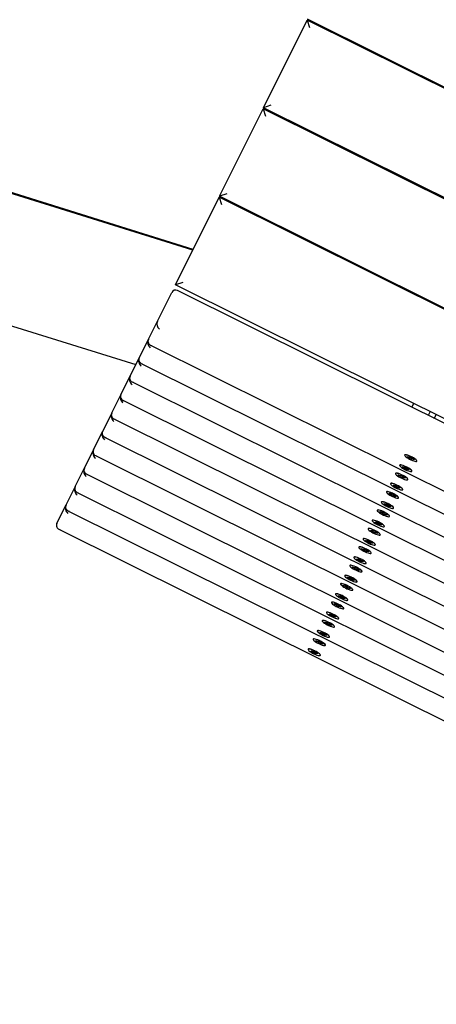
# Paper-space layout 'Основные габаритные размеры' of a CAD drawing. Units: millimetres. Extents: x 4.7 to 18.6, y 4.4 to 11.6.
# Drawn here: x 12.9 to 13.3, y 8.5 to 9.4 of the extents above; entities that cross this region are included whole.
import ezdxf

# ---------------------------------------------------------------- set-up
doc = ezdxf.new("R2010")
doc.units = ezdxf.units.MM
doc.header["$LTSCALE"] = 100
doc.header["$PDSIZE"] = -1
doc.linetypes.add('SLD-Сплошная', pattern=[0])
doc.layers.add('ПРИМЕЧАНИЯ', color=7, linetype='SLD-Сплошная')
doc.styles.add('SLDTEXTSTYLE1', font='isocpeui_0.ttf')
doc.dimstyles.new('SLDDIMSTYLE2', dxfattribs={"dimtxt": 0.3, "dimasz": 0.3, "dimexe": 0, "dimexo": 0.0625, "dimgap": 0.075, "dimtad": 2, "dimrnd": 1e-09, "dimzin": 12, "dimdsep": 46, "dimtxsty": 'SLDTEXTSTYLE1', "dimsah": 1, "dimcen": 0.09, "dimadec": 0, "dimazin": 3, "dimtfac": 1, "dimtdec": 3, "dimtofl": 0, "dimtmove": 0, "dimatfit": 3, "dimfxl": 1, "dimfrac": 2, "dimtolj": 1, "dimtzin": 12, "dimarcsym": 0})

# ---------------------------------------------------------------- blocks, each defined once
blk = doc.blocks.new('_D_4')
at = {"layer": 'Defpoints', "color": 0, "transparency": 16777216}
for p in [(8.01156, 11.64336), (6.77286, 6.55353), (18.15613, 6.55353)]:
    blk.add_point(p, dxfattribs=at)
at = {"layer": 'ПРИМЕЧАНИЯ', "color": 0, "lineweight": -2, "transparency": 16777216}
for p, q in [((8.07406, 11.64336), (18.15613, 11.64336)), ((18.15613, 11.34336), (18.15613, 6.85353)), ((6.83536, 6.55353), (18.15613, 6.55353))]:
    blk.add_line(p, q, dxfattribs=at)
at = {"layer": 'ПРИМЕЧАНИЯ', "color": 0, "transparency": 16777216}
for points in [[(18.10613, 11.34336), (18.20613, 11.34336), (18.15613, 11.64336)], [(18.10613, 6.85353), (18.20613, 6.85353), (18.15613, 6.55353)]]:
    blk.add_solid(points, dxfattribs=at)
at = {"layer": 'ПРИМЕЧАНИЯ', "color": 0, "lineweight": 18, "transparency": 16777216, "insert": (18.23113, 9.09845), "char_height": 0.3, "attachment_point": 2, "rotation": 90, "style": 'SLDTEXTSTYLE1'}
blk.add_mtext('\\A1;5.09м', dxfattribs=at)
blk = doc.blocks.new('_D_5')
at = {"layer": 'Defpoints', "color": 0, "transparency": 16777216}
for p in [(4.68518, 9.23454), (16.8714, 9.23454), (16.8714, 4.85574)]:
    blk.add_point(p, dxfattribs=at)
at = {"layer": 'ПРИМЕЧАНИЯ', "color": 0, "lineweight": -2, "transparency": 16777216}
for p, q in [((4.68518, 9.17204), (4.68518, 4.85574)), ((16.8714, 9.17204), (16.8714, 4.85574)), ((4.98518, 4.85574), (16.5714, 4.85574))]:
    blk.add_line(p, q, dxfattribs=at)
at = {"layer": 'ПРИМЕЧАНИЯ', "color": 0, "transparency": 16777216}
for points in [[(4.98518, 4.90574), (4.98518, 4.80574), (4.68518, 4.85574)], [(16.5714, 4.90574), (16.5714, 4.80574), (16.8714, 4.85574)]]:
    blk.add_solid(points, dxfattribs=at)
at = {"layer": 'ПРИМЕЧАНИЯ', "color": 0, "lineweight": 18, "transparency": 16777216, "insert": (10.77829, 4.78074), "char_height": 0.3, "attachment_point": 2, "style": 'SLDTEXTSTYLE1'}
blk.add_mtext('\\A1;12.19м', dxfattribs=at)
blk = doc.blocks.new('_D_10')
at = {"layer": 'Defpoints', "color": 0, "transparency": 16777216}
for p in [(6.18683, 9.23239), (15.36974, 9.23239), (6.18683, 5.55353)]:
    blk.add_point(p, dxfattribs=at)
at = {"layer": 'ПРИМЕЧАНИЯ', "color": 0, "lineweight": -2, "transparency": 16777216}
for p, q in [((6.18683, 9.16989), (6.18683, 5.55353)), ((15.36974, 9.16989), (15.36974, 5.55353)), ((15.06974, 5.55353), (6.48683, 5.55353))]:
    blk.add_line(p, q, dxfattribs=at)
at = {"layer": 'ПРИМЕЧАНИЯ', "color": 0, "transparency": 16777216}
for points in [[(6.48683, 5.60353), (6.48683, 5.50353), (6.18683, 5.55353)], [(15.06974, 5.60353), (15.06974, 5.50353), (15.36974, 5.55353)]]:
    blk.add_solid(points, dxfattribs=at)
at = {"layer": 'ПРИМЕЧАНИЯ', "color": 0, "transparency": 16777216, "insert": (10.77829, 5.47853), "char_height": 0.3, "attachment_point": 2, "style": 'SLDTEXTSTYLE1'}
blk.add_mtext('\\A1;9.18м', dxfattribs=at)

psp = doc.layouts.new('Основные габаритные размеры')

# ---------------------------------------------------------------- linework, layer by layer
at = {"color": 7, "linetype": 'SLD-Сплошная', "lineweight": 25}
for p, q in [((14.98121, 8.54019), (13.19064, 9.43119)), ((13.1501, 9.34972), (13.1902, 9.43029)), ((13.1902, 9.43029), (13.19244, 9.42359)), ((14.98076, 8.5393), (13.1902, 9.43029)), ((13.08496, 9.21881), (12.57644, 9.37732)), ((13.08528, 9.21945), (12.57661, 9.37801)), ((13.1568, 9.35197), (13.1501, 9.34972)), ((14.94067, 8.45872), (13.1501, 9.34972)), ((13.10956, 9.26825), (13.14966, 9.34882)), ((13.14966, 9.34882), (13.1519, 9.34212)), ((14.94022, 8.45783), (13.14966, 9.34882)), ((13.11626, 9.2705), (13.10956, 9.26825)), ((14.90013, 8.37725), (13.10956, 9.26825)), ((12.54973, 9.26392), (13.03252, 9.11342)), ((13.06902, 9.18678), (13.10912, 9.26735)), ((13.10912, 9.26735), (13.11136, 9.26065)), ((14.89968, 8.37636), (13.10912, 9.26735)), ((13.07572, 9.18903), (13.06902, 9.18678)), ((14.85959, 8.29578), (13.06902, 9.18678)), ((13.05243, 9.15343), (13.0655, 9.1797)), ((14.85428, 8.29402), (13.07081, 9.18148)), ((13.04409, 9.13668), (13.05243, 9.15343)), ((13.03566, 9.11974), (13.044, 9.13649)), ((13.044, 9.13649), (13.04409, 9.13668)), ((13.04587, 9.13137), (14.82935, 8.2439)), ((13.02723, 9.1028), (13.03557, 9.11955)), ((13.03557, 9.11955), (13.03566, 9.11974)), ((13.03744, 9.11443), (14.82092, 8.22696)), ((13.0188, 9.08586), (13.02714, 9.10261)), ((13.02714, 9.10261), (13.02723, 9.1028)), ((13.02901, 9.09749), (14.81249, 8.21002)), ((13.01038, 9.06892), (13.01871, 9.08568)), ((13.01871, 9.08568), (13.0188, 9.08586)), ((13.02059, 9.08055), (14.80406, 8.19309)), ((13.28661, 9.0741), (13.28836, 9.07763)), ((13.00195, 9.05198), (13.01028, 9.06874)), ((13.01028, 9.06874), (13.01038, 9.06892)), ((13.30345, 9.07012), (13.30169, 9.06659)), ((13.01216, 9.06361), (14.79563, 8.17615)), ((13.30733, 9.06379), (13.30909, 9.06732)), ((12.99352, 9.03505), (13.00185, 9.0518)), ((13.00185, 9.0518), (13.00195, 9.05198)), ((13.00373, 9.04667), (14.7872, 8.15921)), ((12.98509, 9.01811), (12.99343, 9.03486)), ((12.99343, 9.03486), (12.99352, 9.03505)), ((12.9953, 9.02974), (14.77877, 8.14227)), ((13.28008, 9.03023), (13.28003, 9.03013)), ((13.28251, 9.02894), (13.2846, 9.02804)), ((13.28278, 9.02834), (13.28251, 9.02894)), ((13.28278, 9.02834), (13.28287, 9.02841)), ((13.28487, 9.02743), (13.28278, 9.02834)), ((13.2843, 9.02872), (13.28617, 9.0279)), ((13.2846, 9.02804), (13.2843, 9.02872)), ((13.2846, 9.02804), (13.28465, 9.02813)), ((13.28492, 9.02752), (13.28487, 9.02743)), ((13.28517, 9.02675), (13.28487, 9.02743)), ((13.28517, 9.02675), (13.28521, 9.02686)), ((13.28704, 9.02594), (13.28517, 9.02675)), ((13.28617, 9.0279), (13.28647, 9.02722)), ((13.28647, 9.02722), (13.28857, 9.02632)), ((13.28674, 9.02662), (13.28679, 9.02671)), ((13.28674, 9.02662), (13.28704, 9.02594)), ((13.28884, 9.02571), (13.28674, 9.02662)), ((13.28857, 9.02632), (13.28884, 9.02571)), ((13.29131, 9.02452), (13.29136, 9.02461)), ((12.97666, 9.00117), (12.985, 9.01792)), ((12.985, 9.01792), (12.98509, 9.01811)), ((13.27545, 9.02092), (13.2754, 9.02083)), ((13.27784, 9.01952), (13.27985, 9.01874)), ((13.27842, 9.01878), (13.27784, 9.01952)), ((13.27842, 9.01878), (13.27851, 9.01886)), ((13.28043, 9.018), (13.27842, 9.01878)), ((13.2792, 9.01956), (13.281, 9.01886)), ((13.27985, 9.01874), (13.2792, 9.01956)), ((13.27985, 9.01874), (13.2799, 9.01883)), ((13.28048, 9.0181), (13.28043, 9.018)), ((13.28108, 9.01718), (13.28043, 9.018)), ((13.281, 9.01886), (13.28165, 9.01804)), ((13.28108, 9.01718), (13.28111, 9.01729)), ((13.28288, 9.01648), (13.28108, 9.01718)), ((13.28165, 9.01804), (13.28366, 9.01726)), ((13.28223, 9.0173), (13.28228, 9.0174)), ((13.28223, 9.0173), (13.28288, 9.01648)), ((13.28424, 9.01652), (13.28223, 9.0173)), ((13.28366, 9.01726), (13.28424, 9.01652)), ((13.28668, 9.01521), (13.28673, 9.01531)), ((12.98687, 9.0128), (14.77035, 8.12533)), ((13.27165, 9.01329), (13.2716, 9.01319)), ((13.27408, 9.01201), (13.27617, 9.0111)), ((13.27435, 9.0114), (13.27408, 9.01201)), ((13.27435, 9.0114), (13.27444, 9.01147)), ((13.27644, 9.01049), (13.27435, 9.0114)), ((13.27587, 9.01178), (13.27774, 9.01096)), ((13.27617, 9.0111), (13.27587, 9.01178)), ((13.27617, 9.0111), (13.27622, 9.01119)), ((13.27649, 9.01058), (13.27644, 9.01049)), ((13.27674, 9.00981), (13.27644, 9.01049)), ((13.27674, 9.00981), (13.27678, 9.00992)), ((13.27862, 9.009), (13.27674, 9.00981)), ((13.27774, 9.01096), (13.27804, 9.01029)), ((13.27804, 9.01029), (13.28014, 9.00938)), ((13.27831, 9.00968), (13.27836, 9.00977)), ((13.27831, 9.00968), (13.27862, 9.009)), ((13.28041, 9.00877), (13.27831, 9.00968)), ((13.28014, 9.00938), (13.28041, 9.00877)), ((13.28288, 9.00758), (13.28293, 9.00768)), ((12.96823, 8.98423), (12.97657, 9.00098)), ((12.97657, 9.00098), (12.97666, 9.00117)), ((12.97844, 8.99586), (14.76192, 8.10839)), ((13.26322, 8.99635), (13.26317, 8.99626)), ((13.26702, 9.00398), (13.26697, 9.00389)), ((13.26941, 9.00258), (13.27142, 9.0018)), ((13.26999, 9.00184), (13.26941, 9.00258)), ((13.26999, 9.00184), (13.27008, 9.00192)), ((13.272, 9.00106), (13.26999, 9.00184)), ((13.27077, 9.00262), (13.27257, 9.00192)), ((13.27142, 9.0018), (13.27077, 9.00262)), ((13.27142, 9.0018), (13.27147, 9.00189)), ((13.27205, 9.00116), (13.272, 9.00106)), ((13.27265, 9.00024), (13.272, 9.00106)), ((13.27257, 9.00192), (13.27322, 9.0011)), ((13.27265, 9.00024), (13.27269, 9.00035)), ((13.27445, 8.99954), (13.27265, 9.00024)), ((13.27322, 9.0011), (13.27523, 9.00032)), ((13.2738, 9.00036), (13.27385, 9.00046)), ((13.2738, 9.00036), (13.27445, 8.99954)), ((13.27582, 8.99958), (13.2738, 9.00036)), ((13.27523, 9.00032), (13.27582, 8.99958)), ((13.27825, 8.99827), (13.2783, 8.99837)), ((13.25859, 8.98704), (13.25854, 8.98695)), ((13.26565, 8.99507), (13.26774, 8.99416)), ((13.26592, 8.99446), (13.26565, 8.99507)), ((13.26592, 8.99446), (13.26602, 8.99453)), ((13.26801, 8.99355), (13.26592, 8.99446)), ((13.26744, 8.99484), (13.26931, 8.99403)), ((13.26774, 8.99416), (13.26744, 8.99484)), ((13.26774, 8.99416), (13.26779, 8.99425)), ((13.26806, 8.99365), (13.26801, 8.99355)), ((13.26832, 8.99287), (13.26801, 8.99355)), ((13.26832, 8.99287), (13.26836, 8.99298)), ((13.27019, 8.99206), (13.26832, 8.99287)), ((13.26931, 8.99403), (13.26962, 8.99335)), ((13.26962, 8.99335), (13.27171, 8.99244)), ((13.26989, 8.99274), (13.26993, 8.99283)), ((13.26989, 8.99274), (13.27019, 8.99206)), ((13.27198, 8.99183), (13.26989, 8.99274)), ((13.27171, 8.99244), (13.27198, 8.99183)), ((13.27446, 8.99064), (13.2745, 8.99074)), ((12.9598, 8.96729), (12.96814, 8.98404)), ((12.96814, 8.98404), (12.96823, 8.98423)), ((12.97001, 8.97892), (14.75349, 8.09145)), ((13.25479, 8.97941), (13.25475, 8.97932)), ((13.25722, 8.97813), (13.25932, 8.97722)), ((13.25749, 8.97752), (13.25722, 8.97813)), ((13.25901, 8.9779), (13.26089, 8.97709)), ((13.25932, 8.97722), (13.25901, 8.9779)), ((13.26098, 8.98564), (13.26299, 8.98486)), ((13.26156, 8.9849), (13.26098, 8.98564)), ((13.26156, 8.9849), (13.26166, 8.98498)), ((13.26357, 8.98412), (13.26156, 8.9849)), ((13.26234, 8.98568), (13.26414, 8.98498)), ((13.26299, 8.98486), (13.26234, 8.98568)), ((13.26299, 8.98486), (13.26304, 8.98495)), ((13.26362, 8.98422), (13.26357, 8.98412)), ((13.26422, 8.9833), (13.26357, 8.98412)), ((13.26414, 8.98498), (13.26479, 8.98416)), ((13.26422, 8.9833), (13.26426, 8.98341)), ((13.26602, 8.9826), (13.26422, 8.9833)), ((13.26479, 8.98416), (13.26681, 8.98338)), ((13.26537, 8.98343), (13.26542, 8.98352)), ((13.26537, 8.98343), (13.26602, 8.9826)), ((13.26739, 8.98264), (13.26537, 8.98343)), ((13.26681, 8.98338), (13.26739, 8.98264)), ((13.26982, 8.98134), (13.26987, 8.98143)), ((13.25016, 8.9701), (13.25011, 8.97001)), ((13.25255, 8.9687), (13.25457, 8.96792)), ((13.25313, 8.96797), (13.25255, 8.9687)), ((13.25392, 8.96874), (13.25571, 8.96804)), ((13.25457, 8.96792), (13.25392, 8.96874)), ((13.25749, 8.97752), (13.25759, 8.9776)), ((13.25959, 8.97661), (13.25749, 8.97752)), ((13.25932, 8.97722), (13.25936, 8.97731)), ((13.25963, 8.97671), (13.25959, 8.97661)), ((13.25989, 8.97593), (13.25959, 8.97661)), ((13.25989, 8.97593), (13.25993, 8.97604)), ((13.26176, 8.97512), (13.25989, 8.97593)), ((13.26089, 8.97709), (13.26119, 8.97641)), ((13.26119, 8.97641), (13.26328, 8.9755)), ((13.26146, 8.9758), (13.2615, 8.9759)), ((13.26146, 8.9758), (13.26176, 8.97512)), ((13.26355, 8.97489), (13.26146, 8.9758)), ((13.26328, 8.9755), (13.26355, 8.97489)), ((13.26603, 8.9737), (13.26607, 8.9738)), ((12.96158, 8.96198), (14.74506, 8.07451)), ((13.24636, 8.96247), (13.24632, 8.96238)), ((13.24879, 8.96119), (13.25089, 8.96028)), ((13.24906, 8.96058), (13.24879, 8.96119)), ((13.24906, 8.96058), (13.24916, 8.96066)), ((13.25116, 8.95967), (13.24906, 8.96058)), ((13.25059, 8.96096), (13.25246, 8.96015)), ((13.25089, 8.96028), (13.25059, 8.96096)), ((13.25089, 8.96028), (13.25093, 8.96038)), ((13.2512, 8.95977), (13.25116, 8.95967)), ((13.25146, 8.95899), (13.25116, 8.95967)), ((13.25246, 8.96015), (13.25276, 8.95947)), ((13.25313, 8.96797), (13.25323, 8.96804)), ((13.25515, 8.96718), (13.25313, 8.96797)), ((13.25457, 8.96792), (13.25461, 8.96801)), ((13.25519, 8.96728), (13.25515, 8.96718)), ((13.2558, 8.96636), (13.25515, 8.96718)), ((13.25571, 8.96804), (13.25636, 8.96722)), ((13.2558, 8.96636), (13.25583, 8.96648)), ((13.25759, 8.96566), (13.2558, 8.96636)), ((13.25636, 8.96722), (13.25838, 8.96644)), ((13.25694, 8.96649), (13.25699, 8.96658)), ((13.25694, 8.96649), (13.25759, 8.96566)), ((13.25896, 8.96571), (13.25694, 8.96649)), ((13.25838, 8.96644), (13.25896, 8.96571)), ((13.2614, 8.9644), (13.26144, 8.96449)), ((13.24173, 8.95317), (13.24169, 8.95307)), ((13.24412, 8.95176), (13.24614, 8.95098)), ((13.2447, 8.95103), (13.24412, 8.95176)), ((13.2447, 8.95103), (13.2448, 8.9511)), ((13.24672, 8.95025), (13.2447, 8.95103)), ((13.24549, 8.9518), (13.24728, 8.95111)), ((13.24614, 8.95098), (13.24549, 8.9518)), ((13.24614, 8.95098), (13.24618, 8.95108)), ((13.24728, 8.95111), (13.24793, 8.95028)), ((13.25146, 8.95899), (13.2515, 8.9591)), ((13.25333, 8.95818), (13.25146, 8.95899)), ((13.25276, 8.95947), (13.25485, 8.95856)), ((13.25303, 8.95886), (13.25307, 8.95896)), ((13.25303, 8.95886), (13.25333, 8.95818)), ((13.25512, 8.95795), (13.25303, 8.95886)), ((13.25485, 8.95856), (13.25512, 8.95795)), ((13.2576, 8.95676), (13.25764, 8.95686)), ((13.23794, 8.94553), (13.23789, 8.94544)), ((13.24036, 8.94425), (13.24246, 8.94334)), ((13.24063, 8.94364), (13.24036, 8.94425)), ((13.24063, 8.94364), (13.24073, 8.94372)), ((13.24273, 8.94274), (13.24063, 8.94364)), ((13.24216, 8.94402), (13.24403, 8.94321)), ((13.24246, 8.94334), (13.24216, 8.94402)), ((13.24246, 8.94334), (13.24251, 8.94344)), ((13.24277, 8.94283), (13.24273, 8.94274)), ((13.24303, 8.94206), (13.24273, 8.94274)), ((13.24303, 8.94206), (13.24307, 8.94217)), ((13.2449, 8.94124), (13.24303, 8.94206)), ((13.24403, 8.94321), (13.24433, 8.94253)), ((13.24433, 8.94253), (13.24642, 8.94162)), ((13.2446, 8.94192), (13.24465, 8.94202)), ((13.2446, 8.94192), (13.2449, 8.94124)), ((13.24669, 8.94101), (13.2446, 8.94192)), ((13.24642, 8.94162), (13.24669, 8.94101)), ((13.24676, 8.95034), (13.24672, 8.95025)), ((13.24737, 8.94942), (13.24672, 8.95025)), ((13.24737, 8.94942), (13.2474, 8.94954)), ((13.24917, 8.94873), (13.24737, 8.94942)), ((13.24793, 8.95028), (13.24995, 8.9495)), ((13.24852, 8.94955), (13.24856, 8.94964)), ((13.24852, 8.94955), (13.24917, 8.94873)), ((13.25053, 8.94877), (13.24852, 8.94955)), ((13.24995, 8.9495), (13.25053, 8.94877)), ((13.25297, 8.94746), (13.25301, 8.94755)), ((13.2333, 8.93623), (13.23326, 8.93613)), ((13.23569, 8.93482), (13.23771, 8.93404)), ((13.23628, 8.93409), (13.23569, 8.93482)), ((13.23628, 8.93409), (13.23637, 8.93417)), ((13.23829, 8.93331), (13.23628, 8.93409)), ((13.23706, 8.93487), (13.23886, 8.93417)), ((13.23771, 8.93404), (13.23706, 8.93487)), ((13.23771, 8.93404), (13.23775, 8.93414)), ((13.23834, 8.9334), (13.23829, 8.93331)), ((13.23894, 8.93248), (13.23829, 8.93331)), ((13.23886, 8.93417), (13.23951, 8.93334)), ((13.23894, 8.93248), (13.23897, 8.9326)), ((13.24074, 8.93179), (13.23894, 8.93248)), ((13.23951, 8.93334), (13.24152, 8.93256)), ((13.24009, 8.93261), (13.24013, 8.9327)), ((13.24009, 8.93261), (13.24074, 8.93179)), ((13.2421, 8.93183), (13.24009, 8.93261)), ((13.24152, 8.93256), (13.2421, 8.93183)), ((13.24917, 8.93983), (13.24922, 8.93992)), ((13.22951, 8.9286), (13.22946, 8.9285)), ((13.23194, 8.92731), (13.23403, 8.9264)), ((13.23221, 8.92671), (13.23194, 8.92731)), ((13.23221, 8.92671), (13.2323, 8.92678)), ((13.2343, 8.9258), (13.23221, 8.92671)), ((13.23373, 8.92708), (13.2356, 8.92627)), ((13.23403, 8.9264), (13.23373, 8.92708)), ((13.23403, 8.9264), (13.23408, 8.9265)), ((13.23435, 8.92589), (13.2343, 8.9258)), ((13.2346, 8.92512), (13.2343, 8.9258)), ((13.2346, 8.92512), (13.23464, 8.92523)), ((13.23647, 8.92431), (13.2346, 8.92512)), ((13.2356, 8.92627), (13.2359, 8.92559)), ((13.2359, 8.92559), (13.23799, 8.92468)), ((13.23617, 8.92498), (13.23622, 8.92508)), ((13.23617, 8.92498), (13.23647, 8.92431)), ((13.23826, 8.92408), (13.23617, 8.92498)), ((13.23799, 8.92468), (13.23826, 8.92408)), ((13.24454, 8.93052), (13.24458, 8.93061)), ((13.22488, 8.91929), (13.22483, 8.91919)), ((13.22727, 8.91789), (13.22928, 8.9171)), ((13.22785, 8.91715), (13.22727, 8.91789)), ((13.22785, 8.91715), (13.22794, 8.91723)), ((13.22986, 8.91637), (13.22785, 8.91715)), ((13.22863, 8.91793), (13.23043, 8.91723)), ((13.22928, 8.9171), (13.22863, 8.91793)), ((13.22928, 8.9171), (13.22933, 8.9172)), ((13.22991, 8.91646), (13.22986, 8.91637)), ((13.23051, 8.91555), (13.22986, 8.91637)), ((13.23043, 8.91723), (13.23108, 8.91641)), ((13.23051, 8.91555), (13.23054, 8.91566)), ((13.23231, 8.91485), (13.23051, 8.91555)), ((13.23108, 8.91641), (13.23309, 8.91562)), ((13.23166, 8.91567), (13.23171, 8.91577)), ((13.23166, 8.91567), (13.23231, 8.91485)), ((13.23367, 8.91489), (13.23166, 8.91567)), ((13.23309, 8.91562), (13.23367, 8.91489)), ((13.24074, 8.92289), (13.24079, 8.92298)), ((13.22108, 8.91166), (13.22103, 8.91156)), ((13.22351, 8.91037), (13.2256, 8.90946)), ((13.22378, 8.90977), (13.22351, 8.91037)), ((13.22378, 8.90977), (13.22387, 8.90984)), ((13.22587, 8.90886), (13.22378, 8.90977)), ((13.2253, 8.91014), (13.22717, 8.90933)), ((13.2256, 8.90946), (13.2253, 8.91014)), ((13.2256, 8.90946), (13.22565, 8.90956)), ((13.22592, 8.90895), (13.22587, 8.90886)), ((13.22617, 8.90818), (13.22587, 8.90886)), ((13.22617, 8.90818), (13.22621, 8.90829)), ((13.22804, 8.90737), (13.22617, 8.90818)), ((13.22717, 8.90933), (13.22747, 8.90865)), ((13.22747, 8.90865), (13.22957, 8.90774)), ((13.22774, 8.90805), (13.22779, 8.90814)), ((13.22774, 8.90805), (13.22804, 8.90737)), ((13.22983, 8.90714), (13.22774, 8.90805)), ((13.22957, 8.90774), (13.22983, 8.90714)), ((13.23231, 8.90595), (13.23236, 8.90604)), ((13.23611, 8.91358), (13.23616, 8.91368)), ((13.21645, 8.90235), (13.2164, 8.90226)), ((13.21884, 8.90095), (13.22085, 8.90017)), ((13.21942, 8.90021), (13.21884, 8.90095)), ((13.21942, 8.90021), (13.21951, 8.90029)), ((13.22143, 8.89943), (13.21942, 8.90021)), ((13.2202, 8.90099), (13.222, 8.90029)), ((13.22085, 8.90017), (13.2202, 8.90099)), ((13.22085, 8.90017), (13.2209, 8.90026)), ((13.22148, 8.89952), (13.22143, 8.89943)), ((13.22208, 8.89861), (13.22143, 8.89943)), ((13.222, 8.90029), (13.22265, 8.89947)), ((13.22208, 8.89861), (13.22211, 8.89872)), ((13.22388, 8.89791), (13.22208, 8.89861)), ((13.22265, 8.89947), (13.22466, 8.89869)), ((13.22323, 8.89873), (13.22328, 8.89883)), ((13.22323, 8.89873), (13.22388, 8.89791)), ((13.22524, 8.89795), (13.22323, 8.89873)), ((13.22466, 8.89869), (13.22524, 8.89795)), ((13.22768, 8.89664), (13.22773, 8.89674)), ((13.21265, 8.89472), (13.2126, 8.89462)), ((13.21508, 8.89344), (13.21717, 8.89253)), ((13.21535, 8.89283), (13.21508, 8.89344)), ((13.21535, 8.89283), (13.21544, 8.8929)), ((13.21744, 8.89192), (13.21535, 8.89283)), ((13.21687, 8.89321), (13.21874, 8.89239)), ((13.21717, 8.89253), (13.21687, 8.89321)), ((13.21717, 8.89253), (13.21722, 8.89262)), ((13.21749, 8.89201), (13.21744, 8.89192)), ((13.21774, 8.89124), (13.21744, 8.89192)), ((13.21774, 8.89124), (13.21778, 8.89135)), ((13.21961, 8.89043), (13.21774, 8.89124)), ((13.21874, 8.89239), (13.21904, 8.89171)), ((13.21904, 8.89171), (13.22114, 8.89081)), ((13.21931, 8.89111), (13.21936, 8.8912)), ((13.21931, 8.89111), (13.21961, 8.89043)), ((13.22141, 8.8902), (13.21931, 8.89111)), ((13.22114, 8.89081), (13.22141, 8.8902)), ((13.22388, 8.88901), (13.22393, 8.8891)), ((13.20802, 8.88541), (13.20797, 8.88532)), ((13.21041, 8.88401), (13.21242, 8.88323)), ((13.21099, 8.88327), (13.21041, 8.88401)), ((13.21099, 8.88327), (13.21108, 8.88335)), ((13.213, 8.88249), (13.21099, 8.88327)), ((13.21177, 8.88405), (13.21357, 8.88335)), ((13.21242, 8.88323), (13.21177, 8.88405)), ((13.21242, 8.88323), (13.21247, 8.88332)), ((13.21305, 8.88259), (13.213, 8.88249)), ((13.21365, 8.88167), (13.213, 8.88249)), ((13.21357, 8.88335), (13.21422, 8.88253)), ((13.21365, 8.88167), (13.21368, 8.88178)), ((13.21545, 8.88097), (13.21365, 8.88167)), ((13.21422, 8.88253), (13.21623, 8.88175)), ((13.2148, 8.88179), (13.21485, 8.88189)), ((13.2148, 8.88179), (13.21545, 8.88097)), ((13.21681, 8.88101), (13.2148, 8.88179)), ((13.21623, 8.88175), (13.21681, 8.88101)), ((13.21925, 8.8797), (13.2193, 8.8798)), ((13.20422, 8.87778), (13.20417, 8.87768)), ((13.20665, 8.8765), (13.20874, 8.87559)), ((13.20692, 8.87589), (13.20665, 8.8765)), ((13.20692, 8.87589), (13.20701, 8.87596)), ((13.20901, 8.87498), (13.20692, 8.87589)), ((13.20844, 8.87627), (13.21031, 8.87545)), ((13.20874, 8.87559), (13.20844, 8.87627)), ((13.20874, 8.87559), (13.20879, 8.87568)), ((13.20906, 8.87508), (13.20901, 8.87498)), ((13.20931, 8.8743), (13.20901, 8.87498)), ((13.20931, 8.8743), (13.20935, 8.87441)), ((13.21119, 8.87349), (13.20931, 8.8743)), ((13.21031, 8.87545), (13.21061, 8.87478)), ((13.21061, 8.87478), (13.21271, 8.87387)), ((13.21088, 8.87417), (13.21093, 8.87426)), ((13.21088, 8.87417), (13.21119, 8.87349)), ((13.21298, 8.87326), (13.21088, 8.87417)), ((13.21271, 8.87387), (13.21298, 8.87326)), ((13.21545, 8.87207), (13.2155, 8.87217)), ((13.19579, 8.86084), (13.19574, 8.86075)), ((13.19959, 8.86847), (13.19954, 8.86838)), ((13.20198, 8.86707), (13.20399, 8.86629)), ((13.20256, 8.86633), (13.20198, 8.86707)), ((13.20256, 8.86633), (13.20265, 8.86641)), ((13.20457, 8.86555), (13.20256, 8.86633)), ((13.20334, 8.86711), (13.20514, 8.86641)), ((13.20399, 8.86629), (13.20334, 8.86711)), ((13.20399, 8.86629), (13.20404, 8.86638)), ((13.20462, 8.86565), (13.20457, 8.86555)), ((13.20522, 8.86473), (13.20457, 8.86555)), ((13.20514, 8.86641), (13.20579, 8.86559)), ((13.20522, 8.86473), (13.20526, 8.86484)), ((13.20702, 8.86403), (13.20522, 8.86473)), ((13.20579, 8.86559), (13.2078, 8.86481)), ((13.20637, 8.86485), (13.20642, 8.86495)), ((13.20637, 8.86485), (13.20702, 8.86403)), ((13.20838, 8.86407), (13.20637, 8.86485)), ((13.2078, 8.86481), (13.20838, 8.86407)), ((13.21082, 8.86276), (13.21087, 8.86286)), ((13.19116, 8.85153), (13.19111, 8.85144)), ((13.19822, 8.85956), (13.20031, 8.85865)), ((13.19849, 8.85895), (13.19822, 8.85956)), ((13.19849, 8.85895), (13.19859, 8.85902)), ((13.20058, 8.85804), (13.19849, 8.85895)), ((13.20001, 8.85933), (13.20188, 8.85852)), ((13.20031, 8.85865), (13.20001, 8.85933)), ((13.20031, 8.85865), (13.20036, 8.85874)), ((13.20063, 8.85814), (13.20058, 8.85804)), ((13.20089, 8.85736), (13.20058, 8.85804)), ((13.20089, 8.85736), (13.20093, 8.85747)), ((13.20276, 8.85655), (13.20089, 8.85736)), ((13.20188, 8.85852), (13.20219, 8.85784)), ((13.20219, 8.85784), (13.20428, 8.85693)), ((13.20245, 8.85723), (13.2025, 8.85732)), ((13.20245, 8.85723), (13.20276, 8.85655)), ((13.20455, 8.85632), (13.20245, 8.85723)), ((13.20428, 8.85693), (13.20455, 8.85632)), ((13.20702, 8.85513), (13.20707, 8.85523)), ((13.19355, 8.85013), (13.19556, 8.84935)), ((13.19413, 8.84939), (13.19355, 8.85013)), ((13.19413, 8.84939), (13.19422, 8.84947)), ((13.19614, 8.84861), (13.19413, 8.84939)), ((13.19491, 8.85017), (13.19671, 8.84947)), ((13.19556, 8.84935), (13.19491, 8.85017)), ((13.19556, 8.84935), (13.19561, 8.84944)), ((13.19619, 8.84871), (13.19614, 8.84861)), ((13.19679, 8.84779), (13.19614, 8.84861)), ((13.19671, 8.84947), (13.19736, 8.84865)), ((13.19679, 8.84779), (13.19683, 8.8479)), ((13.19859, 8.84709), (13.19679, 8.84779)), ((13.19736, 8.84865), (13.19937, 8.84787)), ((13.19794, 8.84792), (13.19799, 8.84801)), ((13.19794, 8.84792), (13.19859, 8.84709)), ((13.19996, 8.84713), (13.19794, 8.84792)), ((13.19937, 8.84787), (13.19996, 8.84713)), ((13.20239, 8.84583), (13.20244, 8.84592))]:
    psp.add_line(p, q, dxfattribs=at)
at = {"color": 7, "linetype": 'SLD-Сплошная', "lineweight": 25, "flags": 128}
for points in [[(13.29128, 9.02489), (13.29093, 9.0254), (13.29027, 9.02602), (13.28934, 9.02671), (13.2882, 9.02744), (13.28691, 9.02817), (13.28555, 9.02884), (13.28419, 9.02943), (13.28293, 9.02989), (13.28182, 9.03021), (13.28094, 9.03036), (13.28033, 9.03033), (13.28003, 9.03013), (13.28006, 9.02976), (13.28042, 9.02926), (13.28108, 9.02864), (13.28201, 9.02794), (13.28315, 9.02721), (13.28444, 9.02649), (13.2858, 9.02581), (13.28715, 9.02522), (13.28842, 9.02476), (13.28953, 9.02444), (13.29041, 9.0243), (13.29102, 9.02432), (13.29132, 9.02453), (13.29128, 9.02489)], [(13.29133, 9.02498), (13.29098, 9.02549), (13.29031, 9.02611), (13.28938, 9.02681), (13.28824, 9.02754), (13.28695, 9.02826), (13.28559, 9.02894), (13.28424, 9.02952), (13.28297, 9.02999), (13.28187, 9.0303), (13.28098, 9.03045), (13.28037, 9.03042), (13.28008, 9.03023)], [(13.29136, 9.02461), (13.29136, 9.02462), (13.29133, 9.02498)], [(13.28644, 9.01592), (13.28586, 9.01651), (13.28501, 9.01719), (13.28392, 9.01791), (13.28267, 9.01864), (13.28133, 9.01934), (13.27996, 9.01996), (13.27866, 9.02046), (13.2775, 9.02082), (13.27654, 9.02102), (13.27585, 9.02105), (13.27545, 9.0209), (13.27539, 9.02058), (13.27565, 9.02011), (13.27622, 9.01953), (13.27707, 9.01885), (13.27816, 9.01812), (13.27941, 9.01739), (13.28076, 9.0167), (13.28212, 9.01608), (13.28342, 9.01558), (13.28458, 9.01521), (13.28554, 9.01501), (13.28624, 9.01499), (13.28663, 9.01514), (13.2867, 9.01546), (13.28644, 9.01592)], [(13.28648, 9.01602), (13.28591, 9.01661), (13.28506, 9.01728), (13.28397, 9.01801), (13.28272, 9.01874), (13.28137, 9.01943), (13.28001, 9.02005), (13.27871, 9.02056), (13.27755, 9.02092), (13.27659, 9.02112), (13.27589, 9.02114), (13.2755, 9.02099), (13.27545, 9.02092)], [(13.28673, 9.01531), (13.28674, 9.01555), (13.28648, 9.01602)], [(13.28286, 9.00795), (13.2825, 9.00846), (13.28184, 9.00908), (13.28091, 9.00977), (13.27977, 9.0105), (13.27848, 9.01123), (13.27712, 9.0119), (13.27576, 9.01249), (13.2745, 9.01295), (13.27339, 9.01327), (13.27251, 9.01342), (13.2719, 9.01339), (13.2716, 9.01319), (13.27163, 9.01282), (13.27199, 9.01232), (13.27265, 9.0117), (13.27358, 9.011), (13.27472, 9.01027), (13.27601, 9.00955), (13.27737, 9.00887), (13.27872, 9.00829), (13.27999, 9.00782), (13.2811, 9.0075), (13.28198, 9.00736), (13.28259, 9.00738), (13.28289, 9.00759), (13.28286, 9.00795)], [(13.2829, 9.00805), (13.28255, 9.00855), (13.28188, 9.00917), (13.28096, 9.00987), (13.27981, 9.0106), (13.27852, 9.01132), (13.27716, 9.012), (13.27581, 9.01258), (13.27454, 9.01305), (13.27344, 9.01337), (13.27255, 9.01351), (13.27195, 9.01349), (13.27165, 9.01329)], [(13.28293, 9.00768), (13.28293, 9.00768), (13.2829, 9.00805)], [(13.27443, 8.99101), (13.27407, 8.99152), (13.27341, 8.99214), (13.27248, 8.99283), (13.27134, 8.99356), (13.27005, 8.99429), (13.26869, 8.99496), (13.26734, 8.99555), (13.26607, 8.99602), (13.26496, 8.99633), (13.26408, 8.99648), (13.26347, 8.99645), (13.26317, 8.99625), (13.2632, 8.99589), (13.26356, 8.99538), (13.26422, 8.99476), (13.26515, 8.99406), (13.26629, 8.99333), (13.26758, 8.99261), (13.26894, 8.99193), (13.27029, 8.99135), (13.27156, 8.99088), (13.27267, 8.99057), (13.27355, 8.99042), (13.27416, 8.99045), (13.27446, 8.99065), (13.27443, 8.99101)], [(13.27447, 8.99111), (13.27412, 8.99161), (13.27346, 8.99223), (13.27253, 8.99293), (13.27138, 8.99366), (13.2701, 8.99438), (13.26874, 8.99506), (13.26738, 8.99565), (13.26612, 8.99611), (13.26501, 8.99643), (13.26412, 8.99657), (13.26352, 8.99655), (13.26322, 8.99635)], [(13.27801, 8.99899), (13.27743, 8.99957), (13.27658, 9.00025), (13.2755, 9.00098), (13.27424, 9.00171), (13.2729, 9.0024), (13.27153, 9.00302), (13.27023, 9.00352), (13.26907, 9.00389), (13.26811, 9.00409), (13.26742, 9.00411), (13.26702, 9.00396), (13.26696, 9.00364), (13.26722, 9.00318), (13.26779, 9.00259), (13.26864, 9.00191), (13.26973, 9.00119), (13.27098, 9.00046), (13.27233, 8.99976), (13.27369, 8.99914), (13.27499, 8.99864), (13.27616, 8.99828), (13.27711, 8.99808), (13.27781, 8.99805), (13.2782, 8.9982), (13.27827, 8.99852), (13.27801, 8.99899)], [(13.27806, 8.99908), (13.27748, 8.99967), (13.27663, 9.00035), (13.27554, 9.00107), (13.27429, 9.0018), (13.27294, 9.0025), (13.27158, 9.00311), (13.27028, 9.00362), (13.26912, 9.00398), (13.26816, 9.00418), (13.26747, 9.00421), (13.26707, 9.00406), (13.26702, 9.00398)], [(13.2783, 8.99837), (13.27832, 8.99861), (13.27806, 8.99908)], [(13.26958, 8.98205), (13.26901, 8.98264), (13.26815, 8.98331), (13.26707, 8.98404), (13.26581, 8.98477), (13.26447, 8.98546), (13.2631, 8.98608), (13.2618, 8.98658), (13.26064, 8.98695), (13.25968, 8.98715), (13.25899, 8.98717), (13.2586, 8.98702), (13.25853, 8.9867), (13.25879, 8.98624), (13.25936, 8.98565), (13.26022, 8.98497), (13.2613, 8.98425), (13.26255, 8.98352), (13.2639, 8.98282), (13.26526, 8.9822), (13.26656, 8.9817), (13.26773, 8.98134), (13.26868, 8.98114), (13.26938, 8.98111), (13.26977, 8.98126), (13.26984, 8.98158), (13.26958, 8.98205)], [(13.26963, 8.98214), (13.26905, 8.98273), (13.2682, 8.98341), (13.26711, 8.98413), (13.26586, 8.98486), (13.26451, 8.98556), (13.26315, 8.98617), (13.26185, 8.98668), (13.26069, 8.98704), (13.25973, 8.98724), (13.25904, 8.98727), (13.25864, 8.98712), (13.25859, 8.98704)], [(13.2745, 8.99074), (13.2745, 8.99074), (13.27447, 8.99111)], [(13.266, 8.97407), (13.26564, 8.97458), (13.26498, 8.9752), (13.26405, 8.97589), (13.26291, 8.97663), (13.26162, 8.97735), (13.26026, 8.97802), (13.25891, 8.97861), (13.25764, 8.97908), (13.25653, 8.97939), (13.25565, 8.97954), (13.25504, 8.97951), (13.25474, 8.97931), (13.25477, 8.97895), (13.25513, 8.97844), (13.25579, 8.97782), (13.25672, 8.97713), (13.25786, 8.9764), (13.25915, 8.97567), (13.26051, 8.975), (13.26187, 8.97441), (13.26313, 8.97394), (13.26424, 8.97363), (13.26512, 8.97348), (13.26573, 8.97351), (13.26603, 8.97371), (13.266, 8.97407)], [(13.26605, 8.97417), (13.26569, 8.97468), (13.26503, 8.97529), (13.2641, 8.97599), (13.26296, 8.97672), (13.26167, 8.97744), (13.26031, 8.97812), (13.25895, 8.97871), (13.25769, 8.97917), (13.25658, 8.97949), (13.2557, 8.97964), (13.25509, 8.97961), (13.25479, 8.97941)], [(13.26987, 8.98143), (13.26989, 8.98168), (13.26963, 8.98214)], [(13.26115, 8.96511), (13.26058, 8.9657), (13.25972, 8.96637), (13.25864, 8.9671), (13.25739, 8.96783), (13.25604, 8.96852), (13.25468, 8.96914), (13.25337, 8.96965), (13.25221, 8.97001), (13.25126, 8.97021), (13.25056, 8.97023), (13.25017, 8.97008), (13.2501, 8.96976), (13.25036, 8.9693), (13.25093, 8.96871), (13.25179, 8.96803), (13.25287, 8.96731), (13.25412, 8.96658), (13.25547, 8.96588), (13.25683, 8.96527), (13.25814, 8.96476), (13.2593, 8.9644), (13.26025, 8.9642), (13.26095, 8.96417), (13.26134, 8.96432), (13.26141, 8.96464), (13.26115, 8.96511)], [(13.2612, 8.9652), (13.26062, 8.96579), (13.25977, 8.96647), (13.25869, 8.96719), (13.25743, 8.96792), (13.25609, 8.96862), (13.25472, 8.96924), (13.25342, 8.96974), (13.25226, 8.9701), (13.2513, 8.9703), (13.25061, 8.97033), (13.25021, 8.97018), (13.25016, 8.9701)], [(13.26607, 8.9738), (13.26608, 8.9738), (13.26605, 8.97417)], [(13.25757, 8.95714), (13.25721, 8.95764), (13.25655, 8.95826), (13.25562, 8.95896), (13.25448, 8.95969), (13.25319, 8.96041), (13.25183, 8.96109), (13.25048, 8.96167), (13.24921, 8.96214), (13.2481, 8.96245), (13.24722, 8.9626), (13.24661, 8.96258), (13.24631, 8.96237), (13.24634, 8.96201), (13.2467, 8.9615), (13.24736, 8.96088), (13.24829, 8.96019), (13.24943, 8.95946), (13.25072, 8.95873), (13.25208, 8.95806), (13.25344, 8.95747), (13.2547, 8.957), (13.25581, 8.95669), (13.25669, 8.95654), (13.2573, 8.95657), (13.2576, 8.95677), (13.25757, 8.95714)], [(13.25762, 8.95723), (13.25726, 8.95774), (13.2566, 8.95836), (13.25567, 8.95905), (13.25453, 8.95978), (13.25324, 8.96051), (13.25188, 8.96118), (13.25053, 8.96177), (13.24926, 8.96223), (13.24815, 8.96255), (13.24727, 8.9627), (13.24666, 8.96267), (13.24636, 8.96247)], [(13.26144, 8.96449), (13.26146, 8.96474), (13.2612, 8.9652)], [(13.25272, 8.94817), (13.25215, 8.94876), (13.25129, 8.94944), (13.25021, 8.95016), (13.24896, 8.95089), (13.24761, 8.95158), (13.24625, 8.9522), (13.24495, 8.95271), (13.24378, 8.95307), (13.24283, 8.95327), (13.24213, 8.9533), (13.24174, 8.95314), (13.24167, 8.95283), (13.24193, 8.95236), (13.2425, 8.95177), (13.24336, 8.95109), (13.24444, 8.95037), (13.2457, 8.94964), (13.24704, 8.94894), (13.24841, 8.94833), (13.24971, 8.94782), (13.25087, 8.94746), (13.25183, 8.94726), (13.25252, 8.94723), (13.25291, 8.94738), (13.25298, 8.9477), (13.25272, 8.94817)], [(13.25277, 8.94826), (13.2522, 8.94885), (13.25134, 8.94953), (13.25026, 8.95025), (13.249, 8.95098), (13.24766, 8.95168), (13.24629, 8.9523), (13.24499, 8.9528), (13.24383, 8.95316), (13.24287, 8.95336), (13.24218, 8.95339), (13.24179, 8.95324), (13.24173, 8.95317)], [(13.25764, 8.95686), (13.25765, 8.95686), (13.25762, 8.95723)], [(13.24914, 8.9402), (13.24878, 8.9407), (13.24812, 8.94132), (13.24719, 8.94202), (13.24605, 8.94275), (13.24476, 8.94347), (13.2434, 8.94415), (13.24205, 8.94473), (13.24078, 8.9452), (13.23967, 8.94552), (13.23879, 8.94566), (13.23818, 8.94564), (13.23789, 8.94543), (13.23792, 8.94507), (13.23827, 8.94456), (13.23893, 8.94394), (13.23986, 8.94325), (13.24101, 8.94252), (13.24229, 8.94179), (13.24365, 8.94112), (13.24501, 8.94053), (13.24627, 8.94007), (13.24738, 8.93975), (13.24827, 8.9396), (13.24887, 8.93963), (13.24917, 8.93983), (13.24914, 8.9402)], [(13.24919, 8.94029), (13.24883, 8.9408), (13.24817, 8.94142), (13.24724, 8.94211), (13.2461, 8.94284), (13.24481, 8.94357), (13.24345, 8.94424), (13.2421, 8.94483), (13.24083, 8.94529), (13.23972, 8.94561), (13.23884, 8.94576), (13.23823, 8.94573), (13.23794, 8.94553)], [(13.25301, 8.94755), (13.25303, 8.9478), (13.25277, 8.94826)], [(13.24429, 8.93123), (13.24372, 8.93182), (13.24287, 8.9325), (13.24178, 8.93322), (13.24053, 8.93395), (13.23918, 8.93465), (13.23782, 8.93526), (13.23652, 8.93577), (13.23535, 8.93613), (13.2344, 8.93633), (13.2337, 8.93636), (13.23331, 8.93621), (13.23324, 8.93589), (13.2335, 8.93542), (13.23408, 8.93483), (13.23493, 8.93416), (13.23601, 8.93343), (13.23727, 8.9327), (13.23861, 8.93201), (13.23998, 8.93139), (13.24128, 8.93088), (13.24244, 8.93052), (13.2434, 8.93032), (13.24409, 8.9303), (13.24449, 8.93045), (13.24455, 8.93076), (13.24429, 8.93123)], [(13.24434, 8.93133), (13.24377, 8.93191), (13.24291, 8.93259), (13.24183, 8.93332), (13.24058, 8.93405), (13.23923, 8.93474), (13.23786, 8.93536), (13.23656, 8.93586), (13.2354, 8.93623), (13.23444, 8.93643), (13.23375, 8.93645), (13.23336, 8.9363), (13.2333, 8.93623)], [(13.24922, 8.93992), (13.24922, 8.93993), (13.24919, 8.94029)], [(13.24071, 8.92326), (13.24036, 8.92376), (13.23969, 8.92438), (13.23876, 8.92508), (13.23762, 8.92581), (13.23633, 8.92653), (13.23497, 8.92721), (13.23362, 8.9278), (13.23235, 8.92826), (13.23125, 8.92858), (13.23036, 8.92873), (13.22975, 8.9287), (13.22946, 8.9285), (13.22949, 8.92813), (13.22984, 8.92762), (13.23051, 8.927), (13.23143, 8.92631), (13.23258, 8.92558), (13.23387, 8.92486), (13.23523, 8.92418), (13.23658, 8.92359), (13.23785, 8.92313), (13.23895, 8.92281), (13.23984, 8.92266), (13.24045, 8.92269), (13.24074, 8.92289), (13.24071, 8.92326)], [(13.24076, 8.92335), (13.2404, 8.92386), (13.23974, 8.92448), (13.23881, 8.92517), (13.23767, 8.9259), (13.23638, 8.92663), (13.23502, 8.9273), (13.23367, 8.92789), (13.2324, 8.92836), (13.23129, 8.92867), (13.23041, 8.92882), (13.2298, 8.92879), (13.22951, 8.9286)], [(13.24079, 8.92298), (13.24079, 8.92299), (13.24076, 8.92335)], [(13.24458, 8.93061), (13.2446, 8.93086), (13.24434, 8.93133)], [(13.23586, 8.91429), (13.23529, 8.91488), (13.23444, 8.91556), (13.23335, 8.91628), (13.2321, 8.91701), (13.23075, 8.91771), (13.22939, 8.91832), (13.22809, 8.91883), (13.22693, 8.91919), (13.22597, 8.91939), (13.22527, 8.91942), (13.22488, 8.91927), (13.22481, 8.91895), (13.22507, 8.91848), (13.22565, 8.91789), (13.2265, 8.91722), (13.22759, 8.91649), (13.22884, 8.91576), (13.23018, 8.91507), (13.23155, 8.91445), (13.23285, 8.91395), (13.23401, 8.91358), (13.23497, 8.91338), (13.23566, 8.91336), (13.23606, 8.91351), (13.23612, 8.91383), (13.23586, 8.91429)], [(13.23591, 8.91439), (13.23534, 8.91498), (13.23448, 8.91565), (13.2334, 8.91638), (13.23215, 8.91711), (13.2308, 8.9178), (13.22944, 8.91842), (13.22814, 8.91892), (13.22697, 8.91929), (13.22602, 8.91949), (13.22532, 8.91951), (13.22493, 8.91936), (13.22488, 8.91929)], [(13.23616, 8.91368), (13.23617, 8.91392), (13.23591, 8.91439)], [(13.23228, 8.90632), (13.23193, 8.90683), (13.23126, 8.90744), (13.23034, 8.90814), (13.22919, 8.90887), (13.2279, 8.90959), (13.22654, 8.91027), (13.22519, 8.91086), (13.22392, 8.91132), (13.22282, 8.91164), (13.22193, 8.91179), (13.22133, 8.91176), (13.22103, 8.91156), (13.22106, 8.91119), (13.22142, 8.91068), (13.22208, 8.91007), (13.22301, 8.90937), (13.22415, 8.90864), (13.22544, 8.90792), (13.2268, 8.90724), (13.22815, 8.90665), (13.22942, 8.90619), (13.23052, 8.90587), (13.23141, 8.90572), (13.23202, 8.90575), (13.23231, 8.90595), (13.23228, 8.90632)], [(13.23233, 8.90641), (13.23197, 8.90692), (13.23131, 8.90754), (13.23038, 8.90823), (13.22924, 8.90897), (13.22795, 8.90969), (13.22659, 8.91036), (13.22524, 8.91095), (13.22397, 8.91142), (13.22286, 8.91173), (13.22198, 8.91188), (13.22137, 8.91185), (13.22108, 8.91166)], [(13.23236, 8.90604), (13.23236, 8.90605), (13.23233, 8.90641)], [(13.22744, 8.89735), (13.22686, 8.89794), (13.22601, 8.89862), (13.22492, 8.89934), (13.22367, 8.90007), (13.22232, 8.90077), (13.22096, 8.90139), (13.21966, 8.90189), (13.2185, 8.90225), (13.21754, 8.90245), (13.21685, 8.90248), (13.21645, 8.90233), (13.21638, 8.90201), (13.21664, 8.90154), (13.21722, 8.90095), (13.21807, 8.90028), (13.21916, 8.89955), (13.22041, 8.89882), (13.22176, 8.89813), (13.22312, 8.89751), (13.22442, 8.89701), (13.22558, 8.89664), (13.22654, 8.89644), (13.22723, 8.89642), (13.22763, 8.89657), (13.2277, 8.89689), (13.22744, 8.89735)], [(13.22748, 8.89745), (13.22691, 8.89804), (13.22605, 8.89871), (13.22497, 8.89944), (13.22372, 8.90017), (13.22237, 8.90086), (13.22101, 8.90148), (13.21971, 8.90199), (13.21854, 8.90235), (13.21759, 8.90255), (13.21689, 8.90257), (13.2165, 8.90242), (13.21645, 8.90235)], [(13.22773, 8.89674), (13.22774, 8.89698), (13.22748, 8.89745)], [(13.22385, 8.88938), (13.2235, 8.88989), (13.22284, 8.89051), (13.22191, 8.8912), (13.22076, 8.89193), (13.21948, 8.89266), (13.21812, 8.89333), (13.21676, 8.89392), (13.2155, 8.89438), (13.21439, 8.8947), (13.2135, 8.89485), (13.2129, 8.89482), (13.2126, 8.89462), (13.21263, 8.89425), (13.21299, 8.89375), (13.21365, 8.89313), (13.21458, 8.89243), (13.21572, 8.8917), (13.21701, 8.89098), (13.21837, 8.8903), (13.21972, 8.88971), (13.22099, 8.88925), (13.2221, 8.88893), (13.22298, 8.88879), (13.22359, 8.88881), (13.22388, 8.88902), (13.22385, 8.88938)], [(13.2239, 8.88948), (13.22355, 8.88998), (13.22288, 8.8906), (13.22195, 8.8913), (13.22081, 8.89203), (13.21952, 8.89275), (13.21816, 8.89343), (13.21681, 8.89401), (13.21554, 8.89448), (13.21444, 8.89479), (13.21355, 8.89494), (13.21294, 8.89491), (13.21265, 8.89472)], [(13.22393, 8.8891), (13.22393, 8.88911), (13.2239, 8.88948)], [(13.21901, 8.88042), (13.21843, 8.881), (13.21758, 8.88168), (13.21649, 8.8824), (13.21524, 8.88314), (13.21389, 8.88383), (13.21253, 8.88445), (13.21123, 8.88495), (13.21007, 8.88531), (13.20911, 8.88551), (13.20842, 8.88554), (13.20802, 8.88539), (13.20795, 8.88507), (13.20821, 8.8846), (13.20879, 8.88402), (13.20964, 8.88334), (13.21073, 8.88261), (13.21198, 8.88188), (13.21333, 8.88119), (13.21469, 8.88057), (13.21599, 8.88007), (13.21715, 8.8797), (13.21811, 8.8795), (13.21881, 8.87948), (13.2192, 8.87963), (13.21927, 8.87995), (13.21901, 8.88042)], [(13.21905, 8.88051), (13.21848, 8.8811), (13.21763, 8.88177), (13.21654, 8.8825), (13.21529, 8.88323), (13.21394, 8.88392), (13.21258, 8.88454), (13.21128, 8.88505), (13.21012, 8.88541), (13.20916, 8.88561), (13.20846, 8.88563), (13.20807, 8.88548), (13.20802, 8.88541)], [(13.2193, 8.8798), (13.21931, 8.88004), (13.21905, 8.88051)], [(13.21543, 8.87244), (13.21507, 8.87295), (13.21441, 8.87357), (13.21348, 8.87426), (13.21234, 8.87499), (13.21105, 8.87572), (13.20969, 8.87639), (13.20833, 8.87698), (13.20707, 8.87744), (13.20596, 8.87776), (13.20508, 8.87791), (13.20447, 8.87788), (13.20417, 8.87768), (13.2042, 8.87731), (13.20456, 8.87681), (13.20522, 8.87619), (13.20615, 8.87549), (13.20729, 8.87476), (13.20858, 8.87404), (13.20994, 8.87336), (13.21129, 8.87278), (13.21256, 8.87231), (13.21367, 8.872), (13.21455, 8.87185), (13.21516, 8.87187), (13.21546, 8.87208), (13.21543, 8.87244)], [(13.21547, 8.87254), (13.21512, 8.87304), (13.21445, 8.87366), (13.21353, 8.87436), (13.21238, 8.87509), (13.21109, 8.87581), (13.20973, 8.87649), (13.20838, 8.87707), (13.20711, 8.87754), (13.20601, 8.87786), (13.20512, 8.878), (13.20452, 8.87798), (13.20422, 8.87778)], [(13.2155, 8.87217), (13.2155, 8.87217), (13.21547, 8.87254)], [(13.207, 8.8555), (13.20664, 8.85601), (13.20598, 8.85663), (13.20505, 8.85732), (13.20391, 8.85805), (13.20262, 8.85878), (13.20126, 8.85945), (13.19991, 8.86004), (13.19864, 8.86051), (13.19753, 8.86082), (13.19665, 8.86097), (13.19604, 8.86094), (13.19574, 8.86074), (13.19577, 8.86038), (13.19613, 8.85987), (13.19679, 8.85925), (13.19772, 8.85855), (13.19886, 8.85782), (13.20015, 8.8571), (13.20151, 8.85642), (13.20286, 8.85584), (13.20413, 8.85537), (13.20524, 8.85506), (13.20612, 8.85491), (13.20673, 8.85494), (13.20703, 8.85514), (13.207, 8.8555)], [(13.20704, 8.8556), (13.20669, 8.8561), (13.20603, 8.85672), (13.2051, 8.85742), (13.20395, 8.85815), (13.20267, 8.85887), (13.20131, 8.85955), (13.19995, 8.86014), (13.19869, 8.8606), (13.19758, 8.86092), (13.19669, 8.86107), (13.19609, 8.86104), (13.19579, 8.86084)], [(13.19979, 8.86767), (13.20036, 8.86708), (13.20121, 8.8664), (13.2023, 8.86568), (13.20355, 8.86495), (13.2049, 8.86425), (13.20626, 8.86363), (13.20756, 8.86313), (13.20872, 8.86277), (13.20968, 8.86257), (13.21038, 8.86254), (13.21077, 8.86269), (13.21084, 8.86301), (13.21058, 8.86348), (13.21, 8.86407), (13.20915, 8.86474), (13.20807, 8.86547), (13.20681, 8.8662), (13.20547, 8.86689), (13.2041, 8.86751), (13.2028, 8.86801), (13.20164, 8.86838), (13.20068, 8.86858), (13.19999, 8.8686), (13.19959, 8.86845), (13.19953, 8.86813), (13.19979, 8.86767)], [(13.21087, 8.86286), (13.21089, 8.8631), (13.21063, 8.86357), (13.21005, 8.86416), (13.2092, 8.86484), (13.20811, 8.86556), (13.20686, 8.86629), (13.20551, 8.86699), (13.20415, 8.8676), (13.20285, 8.86811), (13.20169, 8.86847), (13.20073, 8.86867), (13.20003, 8.8687), (13.19964, 8.86855), (13.19959, 8.86847)], [(13.20215, 8.84654), (13.20158, 8.84713), (13.20072, 8.8478), (13.19964, 8.84853), (13.19838, 8.84926), (13.19704, 8.84995), (13.19567, 8.85057), (13.19437, 8.85107), (13.19321, 8.85144), (13.19225, 8.85164), (13.19156, 8.85166), (13.19117, 8.85151), (13.1911, 8.85119), (13.19136, 8.85073), (13.19193, 8.85014), (13.19279, 8.84946), (13.19387, 8.84874), (13.19512, 8.84801), (13.19647, 8.84731), (13.19783, 8.8467), (13.19913, 8.84619), (13.2003, 8.84583), (13.20125, 8.84563), (13.20195, 8.8456), (13.20234, 8.84575), (13.20241, 8.84607), (13.20215, 8.84654)], [(13.2022, 8.84663), (13.20162, 8.84722), (13.20077, 8.8479), (13.19968, 8.84862), (13.19843, 8.84935), (13.19708, 8.85005), (13.19572, 8.85066), (13.19442, 8.85117), (13.19326, 8.85153), (13.1923, 8.85173), (13.19161, 8.85176), (13.19121, 8.85161), (13.19116, 8.85153)], [(13.20707, 8.85523), (13.20707, 8.85523), (13.20704, 8.8556)], [(13.20244, 8.84592), (13.20246, 8.84617), (13.2022, 8.84663)]]:
    psp.add_lwpolyline(points, dxfattribs=at)
at = {"color": 7, "linetype": 'SLD-Сплошная', "lineweight": 25}
for centre, major_axis, start_param, end_param in [((13.06951, 9.17654), (-0.00175, 0.00521), 5.602507, 6.963864), ((13.05644, 9.15027), (-0.00175, 0.00521), 0.680678, 2.251475), ((13.04801, 9.13333), (-0.00175, 0.00521), 0.680678, 2.251475), ((13.04903, 9.13538), (0.00521, 0.00175), 2.460914, 4.031711), ((13.03958, 9.11639), (-0.00175, 0.00521), 0.680678, 2.251475), ((13.0406, 9.11844), (0.00521, 0.00175), 2.460914, 4.031711), ((13.03115, 9.09946), (-0.00175, 0.00521), 0.680678, 2.251475), ((13.03217, 9.1015), (0.00521, 0.00175), 2.460914, 4.031711), ((13.02374, 9.08456), (0.00521, 0.00175), 2.460914, 4.031711), ((13.02272, 9.08252), (-0.00175, 0.00521), 0.680678, 2.251475), ((13.0143, 9.06558), (-0.00175, 0.00521), 0.680678, 2.251475), ((13.01531, 9.06763), (0.00521, 0.00175), 2.460914, 4.031711), ((13.00587, 9.04864), (-0.00175, 0.00521), 0.680678, 2.251475), ((13.00689, 9.05069), (0.00521, 0.00175), 2.460914, 4.031711), ((12.99744, 9.0317), (-0.00175, 0.00521), 0.680678, 2.251475), ((12.99846, 9.03375), (0.00521, 0.00175), 2.460914, 4.031711), ((12.99003, 9.01681), (0.00521, 0.00175), 2.460914, 4.031711), ((12.98901, 9.01476), (-0.00175, 0.00521), 0.680678, 2.251475), ((12.98058, 8.99782), (-0.00175, 0.00521), 0.680678, 2.251475), ((12.9816, 8.99987), (0.00521, 0.00175), 2.460914, 4.031711), ((12.97215, 8.98089), (-0.00175, 0.00521), 0.680678, 2.251475), ((12.97317, 8.98293), (0.00521, 0.00175), 2.460914, 4.031711), ((12.96474, 8.96599), (0.00521, 0.00175), 2.460914, 4.031711)]:
    psp.add_ellipse(centre, major_axis=major_axis, ratio=0.809784, start_param=start_param, end_param=end_param, dxfattribs=at)

# ---------------------------------------------------------------- dimensions: what is measured, and where the dimension line sits
at = {"layer": 'ПРИМЕЧАНИЯ', "color": 8, "lineweight": 18}
dim = psp.add_linear_dim(base=(18.15613, 6.55353), p1=(8.01156, 11.64336), p2=(6.77286, 6.55353), angle=90, text='<>м', dimstyle='SLDDIMSTYLE2', dxfattribs=at)
dim.commit()
dim.dimension.update_dxf_attribs({"geometry": '_D_4', "text_midpoint": (18.15613, 9.09845), "dimtype": 160})
dim = psp.add_linear_dim(base=(16.8714, 4.85574), p1=(4.68518, 9.23454), p2=(16.8714, 9.23454), text='<>м', dimstyle='SLDDIMSTYLE2', dxfattribs=at)
dim.commit()
dim.dimension.update_dxf_attribs({"geometry": '_D_5', "text_midpoint": (10.77829, 4.85574), "dimtype": 160})
at = {"layer": 'ПРИМЕЧАНИЯ', "color": 7}
dim = psp.add_linear_dim(base=(6.18683, 5.55353), p1=(15.36974, 9.23239), p2=(6.18683, 9.23239), text='<>м', dimstyle='SLDDIMSTYLE2', dxfattribs=at)
dim.commit()
dim.dimension.update_dxf_attribs({"geometry": '_D_10', "text_midpoint": (10.77829, 5.55353), "dimtype": 160})

doc.saveas('drawing.dxf')
